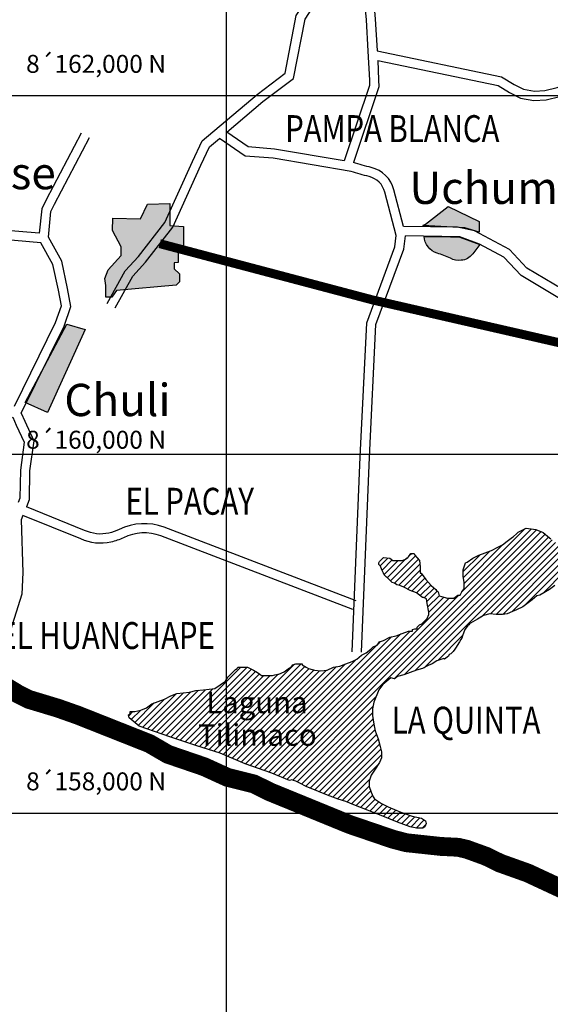
# Model space of a CAD drawing. Extents: x 709470 to 886214, y 8050186 to 8221298.
# Drawn here: x 740847 to 743804, y 8156937 to 8162423 of the extents above; entities that cross this region are included whole.
import ezdxf

# ---------------------------------------------------------------- set-up
doc = ezdxf.new("R2010")
doc.units = 0
for name, color, linetype in [('1-Achurado Poblado', 243, 'Continuous'), ('1-Borde Litoral', 251, 'Continuous'), ('1-COOR2000', 153, 'Continuous'), ('1-cotas n1', 7, 'Continuous'), ('LAGOS_SHP', 150, 'Continuous'), ('NCERROS_SHP_TEXT', 7, 'Continuous'), ('vias-secundarias', 250, 'Continuous')]:
    doc.layers.add(name, color=color, linetype=linetype)
doc.layers.add('TEXTO', color=7, linetype='Continuous', lineweight=25)
doc.styles.add('SIMPLEX', font='simplex.shx')
doc.styles.add('style1', font='txt', dxfattribs={"height": 30})
doc.styles.add('WMF-Arial1', font='ARIAL.TTF')
pattern_1 = [(45, (0, 0), (-17.67766952966369, 17.67766952966369), [])]
pattern_2 = [(0, (0, 0), (0.79375, 1.5875), [0, -1.5875])]

msp = doc.modelspace()

# ---------------------------------------------------------------- hatches: boundary and pattern name
at = {"layer": '1-Achurado Poblado'}
h = msp.add_hatch(dxfattribs=at)
h.set_pattern_fill('DOTS', color=256, style=0)
h.set_pattern_definition(pattern_2)
h.paths.add_polyline_path([(741684.58, 8161398.76), (741684.58, 8161276.58), (741759.11, 8161271.689999999), (741759.11, 8161159.28), (741729.79, 8161155.609999999), (741729.79, 8161071.31), (741707.7999999999, 8161068.859999999), (741707.7999999999, 8161035.87), (741738.34, 8161007.77), (741738.34, 8160962.56), (741720.01, 8160944.23), (741386.45, 8160913.689999999), (741360.79, 8160877.03), (741327.7999999999, 8160877.03), (741326.58, 8160943.01), (741321.69, 8160982.109999999), (741340.02, 8161029.76), (741412.11, 8161110.41), (741412.11, 8161158.06), (741364.45, 8161248.48), (741366.9, 8161316.9), (741520.85, 8161314.46), (741559.95, 8161395.1)])
h = msp.add_hatch(dxfattribs=at)
h.set_pattern_fill('DOTS', color=256, style=0)
h.set_pattern_definition(pattern_2)
h.paths.add_polyline_path([(743107.8804778929, 8161284.682000035), (743234.9089416924, 8161382.789821109), (743408.1574007522, 8161298.157927783), (743408.1574007522, 8161240.439551609), (743327.3211056094, 8161263.53840358), (743094.4123998012, 8161276.03670357)])
h = msp.add_hatch(dxfattribs=at)
h.set_pattern_fill('DOTS', color=256, style=0)
h.set_pattern_definition(pattern_2)
edge = h.paths.add_edge_path()
edge.add_line((743101.1742654543, 8161216.343902705), (743196.4525699567, 8161216.343902705))
edge.add_line((743196.4525699567, 8161216.343902705), (743300.3849494297, 8161212.510068351))
edge.add_line((743300.3849494297, 8161212.510068351), (743412.0252992127, 8161171.142995691))
edge.add_line((743412.0252992127, 8161171.142995691), (743371.6210649449, 8161118.255250802))
edge.add_arc((743298.8780684669, 8161173.828145377), 91.54173992255578, 275.1649666870715, 322.6215425374361, ccw=False)
edge.add_arc((743297.2631704421, 8161191.693908898), 109.4803408101691, 242.9404292161184, 275.16496668710874, ccw=False)
edge.add_arc((743082.2999623154, 8160770.887029981), 363.0528434128195, 62.94042921611027, 75.32037988038803)
edge.add_arc((743205.5075807114, 8161221.795712172), 104.4756569686186, 182.991200240401, 252.6215462716996, ccw=False)
h = msp.add_hatch(dxfattribs=at)
h.set_pattern_fill('DOTS', color=256, style=0)
h.set_pattern_definition(pattern_2)
h.paths.add_polyline_path([(740878.41267513, 8160289.667801427), (741109.568304653, 8160727.530022794), (741211.6919546302, 8160698.143682485), (741001.2393211785, 8160234.230556691)])
at = {"layer": 'LAGOS_SHP'}
h = msp.add_hatch(dxfattribs=at)
h.set_pattern_fill('ANSI31', color=256, scale=200, style=0)
h.set_pattern_definition(pattern_1)
h.paths.add_polyline_path([(743210.37, 8158864.67), (743171.13, 8158851.59), (743144.97, 8158834.15), (743123.1699999999, 8158825.43), (743092.64, 8158807.99), (743057.76, 8158799.27), (743022.88, 8158786.189999999), (742988, 8158773.1), (742953.12, 8158764.38), (742935.6799999999, 8158751.3), (742915.08, 8158756.49), (742870.2, 8158719.06), (742847.76, 8158689.12), (742821.58, 8158621.76), (742814.1, 8158584.34), (742814.1, 8158546.91), (742821.58, 8158498.26), (742829.0599999999, 8158460.84), (742844.02, 8158415.93), (742855.24, 8158374.77), (742862.72, 8158344.83), (742862.72, 8158311.15), (742851.5, 8158284.95), (742829.0599999999, 8158247.53), (742806.62, 8158213.85), (742795.4, 8158180.16), (742795.4, 8158150.23), (742806.62, 8158120.29), (742817.84, 8158094.09), (742825.32, 8158082.859999999), (742862.72, 8158056.67), (742900.12, 8158037.95), (742971.1799999999, 8158008.02), (743034.77, 8157985.56), (743087.13, 8157974.33), (743109.57, 8157959.359999999), (743113.3099999999, 8157944.4), (743105.83, 8157925.68), (743094.61, 8157918.2), (743060.95, 8157918.2), (743023.5499999999, 8157925.68), (742952.48, 8157951.88), (742870.2, 8157985.56), (742709.37, 8158049.189999999), (742708.95, 8158049.32), (742665.35, 8158066.76), (742621.75, 8158079.84), (742578.15, 8158097.28), (742534.5499999999, 8158114.72), (742490.94, 8158132.16), (742447.34, 8158149.6), (742403.74, 8158171.4), (742386.2999999999, 8158180.13), (742373.22, 8158184.49), (742364.5, 8158188.85), (742350.32, 8158183.91), (742253.07, 8158225.07), (742103.47, 8158277.47), (741965.08, 8158337.34), (741834.1799999999, 8158378.51), (741684.57, 8158427.16), (741512.52, 8158487.04), (741457.59, 8158533.3), (741453.23, 8158550.74), (741461.95, 8158555.1), (741461.95, 8158568.18), (741488.11, 8158568.18), (741522.99, 8158576.9), (741553.51, 8158589.98), (741584.03, 8158611.78), (741618.9199999999, 8158624.859999999), (741653.7999999999, 8158637.939999999), (741688.6799999999, 8158655.38), (741723.5599999999, 8158668.46), (741758.44, 8158672.82), (741793.32, 8158677.18), (741828.2, 8158685.9), (741871.58, 8158689.12), (741935.16, 8158696.609999999), (741993.89, 8158738.22), (742006.97, 8158760.02), (742015.69, 8158768.74), (742046.21, 8158799.27), (742050.57, 8158803.63), (742059.29, 8158807.99), (742063.65, 8158816.71), (742081.09, 8158816.71), (742115.97, 8158816.71), (742150.85, 8158799.27), (742172.65, 8158786.18), (742185.73, 8158777.46), (742194.45, 8158768.74), (742220.62, 8158768.74), (742255.5, 8158768.74), (742268.58, 8158773.1), (742286.02, 8158777.46), (742290.38, 8158777.46), (742320.9, 8158790.55), (742351.4199999999, 8158812.35), (742360.14, 8158816.71), (742368.86, 8158829.79), (742386.2999999999, 8158834.15), (742421.1799999999, 8158834.15), (742421.1799999999, 8158829.79), (742442.98, 8158816.71), (742456.0599999999, 8158807.99), (742490.94, 8158799.27), (742525.83, 8158794.91), (742560.71, 8158799.27), (742595.59, 8158816.71), (742630.47, 8158821.07), (742665.35, 8158834.15), (742700.23, 8158847.23), (742726.39, 8158860.31), (742752.5499999999, 8158882.109999999), (742778.71, 8158895.189999999), (742804.87, 8158916.99), (742817.95, 8158930.07), (742839.76, 8158938.79), (742852.84, 8158956.23), (742874.64, 8158964.95), (742909.52, 8158982.39), (742944.4, 8158991.109999999), (742979.28, 8159004.189999999), (743014.16, 8159017.27), (743035.96, 8159017.27), (743035.96, 8159025.99), (743049.04, 8159030.35), (743062.12, 8159030.35), (743062.12, 8159039.07), (743075.2, 8159052.15), (743088.28, 8159056.51), (743118.8099999999, 8159087.04), (743127.53, 8159108.84), (743127.53, 8159121.92), (743118.8099999999, 8159169.88), (743114.45, 8159196.04), (743097, 8159204.76), (743092.64, 8159204.76), (743057.76, 8159230.92), (743022.88, 8159244), (742988, 8159261.439999999), (742966.2, 8159270.16), (742948.76, 8159274.52), (742935.6799999999, 8159283.24), (742922.6, 8159287.6), (742896.44, 8159313.76), (742892.08, 8159318.12), (742879, 8159331.2), (742874.64, 8159339.92), (742865.9199999999, 8159357.359999999), (742857.2, 8159379.17), (742848.48, 8159387.89), (742848.48, 8159396.609999999), (742852.84, 8159405.33), (742874.64, 8159427.13), (742909.52, 8159422.77), (742918.24, 8159418.41), (742926.96, 8159409.689999999), (742944.4, 8159409.689999999), (742979.28, 8159409.689999999), (742996.72, 8159418.41), (743009.7999999999, 8159427.13), (743014.16, 8159431.49), (743027.24, 8159448.93), (743044.6799999999, 8159448.93), (743049.04, 8159440.21), (743075.2, 8159409.689999999), (743079.5599999999, 8159374.81), (743079.5599999999, 8159339.92), (743083.9199999999, 8159339.92), (743110.08, 8159305.04), (743140.61, 8159270.16), (743166.77, 8159248.359999999), (743171.13, 8159239.64), (743179.85, 8159235.28), (743184.21, 8159213.48), (743197.29, 8159209.12), (743232.1699999999, 8159200.4), (743267.0499999999, 8159200.4), (743288.85, 8159217.84), (743301.9299999999, 8159217.84), (743310.65, 8159235.28), (743323.73, 8159252.72), (743323.73, 8159287.6), (743319.37, 8159322.48), (743319.37, 8159357.359999999), (743332.45, 8159396.609999999), (743341.1699999999, 8159400.97), (743371.69, 8159422.77), (743406.58, 8159440.21), (743441.46, 8159453.29), (743476.34, 8159466.37), (743511.22, 8159483.81), (743537.38, 8159496.89), (743563.54, 8159518.689999999), (743594.0599999999, 8159540.49), (743598.4199999999, 8159544.85), (743615.86, 8159557.93), (743620.22, 8159562.29), (743625.71, 8159568.58), (743670.59, 8159591.03), (743722.96, 8159583.55), (743764.11, 8159566.65), (743798.99, 8159536.13), (743807.71, 8159531.77), (743820.79, 8159518.689999999), (743829.51, 8159514.33), (743851.3099999999, 8159488.17), (743868.75, 8159462.01), (743877.47, 8159435.85), (743886.19, 8159409.689999999), (743894.91, 8159396.609999999), (743894.91, 8159374.81), (743886.19, 8159357.359999999), (743886.19, 8159339.92), (743877.47, 8159322.48), (743873.11, 8159322.48), (743851.3099999999, 8159291.96), (743829.51, 8159270.16), (743798.99, 8159248.359999999), (743777.19, 8159235.28), (743746.6699999999, 8159217.84), (743729.23, 8159213.48), (743703.07, 8159191.68), (743681.26, 8159174.24), (743650.74, 8159152.439999999), (743615.86, 8159135), (743594.0599999999, 8159126.28), (743563.54, 8159113.2), (743537.38, 8159108.84), (743502.5, 8159108.84), (743467.62, 8159113.2), (743432.74, 8159104.48), (743397.85, 8159082.68), (743358.61, 8159060.87), (743354.25, 8159056.51), (743349.89, 8159052.15), (743345.53, 8159047.79), (743341.1699999999, 8159043.43), (743328.09, 8159025.99), (743315.01, 8158991.109999999), (743310.65, 8158978.03), (743306.29, 8158969.31), (743297.57, 8158956.23), (743275.77, 8158921.35), (743271.41, 8158916.99), (743262.69, 8158903.91), (743249.61, 8158890.83), (743240.89, 8158886.47), (743236.53, 8158877.75), (743214.73, 8158860.31)])
h = msp.add_hatch(dxfattribs=at)
h.set_pattern_fill('ANSI31', color=256, scale=200, style=0)
h.set_pattern_definition(pattern_1)
h.paths.add_polyline_path([(743210.37, 8158864.67), (743171.13, 8158851.59), (743144.97, 8158834.15), (743123.1699999999, 8158825.43), (743092.64, 8158807.99), (743057.76, 8158799.27), (743022.88, 8158786.189999999), (742988, 8158773.1), (742953.12, 8158764.38), (742935.6799999999, 8158751.3), (742915.08, 8158756.49), (742870.2, 8158719.06), (742847.76, 8158689.12), (742821.58, 8158621.76), (742814.1, 8158584.34), (742814.1, 8158546.91), (742821.58, 8158498.26), (742829.0599999999, 8158460.84), (742844.02, 8158415.93), (742855.24, 8158374.77), (742862.72, 8158344.83), (742862.72, 8158311.15), (742851.5, 8158284.95), (742829.0599999999, 8158247.53), (742806.62, 8158213.85), (742795.4, 8158180.16), (742795.4, 8158150.23), (742806.62, 8158120.29), (742817.84, 8158094.09), (742825.32, 8158082.859999999), (742862.72, 8158056.67), (742900.12, 8158037.95), (742971.1799999999, 8158008.02), (743034.77, 8157985.56), (743087.13, 8157974.33), (743109.57, 8157959.359999999), (743113.3099999999, 8157944.4), (743105.83, 8157925.68), (743094.61, 8157918.2), (743060.95, 8157918.2), (743023.5499999999, 8157925.68), (742952.48, 8157951.88), (742870.2, 8157985.56), (742709.37, 8158049.189999999), (742708.95, 8158049.32), (742665.35, 8158066.76), (742621.75, 8158079.84), (742578.15, 8158097.28), (742534.5499999999, 8158114.72), (742490.94, 8158132.16), (742447.34, 8158149.6), (742403.74, 8158171.4), (742386.2999999999, 8158180.13), (742373.22, 8158184.49), (742364.5, 8158188.85), (742350.32, 8158183.91), (742253.07, 8158225.07), (742103.47, 8158277.47), (741965.08, 8158337.34), (741834.1799999999, 8158378.51), (741684.57, 8158427.16), (741512.52, 8158487.04), (741457.59, 8158533.3), (741453.23, 8158550.74), (741461.95, 8158555.1), (741461.95, 8158568.18), (741488.11, 8158568.18), (741522.99, 8158576.9), (741553.51, 8158589.98), (741584.03, 8158611.78), (741618.9199999999, 8158624.859999999), (741653.7999999999, 8158637.939999999), (741688.6799999999, 8158655.38), (741723.5599999999, 8158668.46), (741758.44, 8158672.82), (741793.32, 8158677.18), (741828.2, 8158685.9), (741871.58, 8158689.12), (741935.16, 8158696.609999999), (741993.89, 8158738.22), (742006.97, 8158760.02), (742015.69, 8158768.74), (742046.21, 8158799.27), (742050.57, 8158803.63), (742059.29, 8158807.99), (742063.65, 8158816.71), (742081.09, 8158816.71), (742115.97, 8158816.71), (742150.85, 8158799.27), (742172.65, 8158786.18), (742185.73, 8158777.46), (742194.45, 8158768.74), (742220.62, 8158768.74), (742255.5, 8158768.74), (742268.58, 8158773.1), (742286.02, 8158777.46), (742290.38, 8158777.46), (742320.9, 8158790.55), (742351.4199999999, 8158812.35), (742360.14, 8158816.71), (742368.86, 8158829.79), (742386.2999999999, 8158834.15), (742421.1799999999, 8158834.15), (742421.1799999999, 8158829.79), (742442.98, 8158816.71), (742456.0599999999, 8158807.99), (742490.94, 8158799.27), (742525.83, 8158794.91), (742560.71, 8158799.27), (742595.59, 8158816.71), (742630.47, 8158821.07), (742665.35, 8158834.15), (742700.23, 8158847.23), (742726.39, 8158860.31), (742752.5499999999, 8158882.109999999), (742778.71, 8158895.189999999), (742804.87, 8158916.99), (742817.95, 8158930.07), (742839.76, 8158938.79), (742852.84, 8158956.23), (742874.64, 8158964.95), (742909.52, 8158982.39), (742944.4, 8158991.109999999), (742979.28, 8159004.189999999), (743014.16, 8159017.27), (743035.96, 8159017.27), (743035.96, 8159025.99), (743049.04, 8159030.35), (743062.12, 8159030.35), (743062.12, 8159039.07), (743075.2, 8159052.15), (743088.28, 8159056.51), (743118.8099999999, 8159087.04), (743127.53, 8159108.84), (743127.53, 8159121.92), (743118.8099999999, 8159169.88), (743114.45, 8159196.04), (743097, 8159204.76), (743092.64, 8159204.76), (743057.76, 8159230.92), (743022.88, 8159244), (742988, 8159261.439999999), (742966.2, 8159270.16), (742948.76, 8159274.52), (742935.6799999999, 8159283.24), (742922.6, 8159287.6), (742896.44, 8159313.76), (742892.08, 8159318.12), (742879, 8159331.2), (742874.64, 8159339.92), (742865.9199999999, 8159357.359999999), (742857.2, 8159379.17), (742848.48, 8159387.89), (742848.48, 8159396.609999999), (742852.84, 8159405.33), (742874.64, 8159427.13), (742909.52, 8159422.77), (742918.24, 8159418.41), (742926.96, 8159409.689999999), (742944.4, 8159409.689999999), (742979.28, 8159409.689999999), (742996.72, 8159418.41), (743009.7999999999, 8159427.13), (743014.16, 8159431.49), (743027.24, 8159448.93), (743044.6799999999, 8159448.93), (743049.04, 8159440.21), (743075.2, 8159409.689999999), (743079.5599999999, 8159374.81), (743079.5599999999, 8159339.92), (743083.9199999999, 8159339.92), (743110.08, 8159305.04), (743140.61, 8159270.16), (743166.77, 8159248.359999999), (743171.13, 8159239.64), (743179.85, 8159235.28), (743184.21, 8159213.48), (743197.29, 8159209.12), (743232.1699999999, 8159200.4), (743267.0499999999, 8159200.4), (743288.85, 8159217.84), (743301.9299999999, 8159217.84), (743310.65, 8159235.28), (743323.73, 8159252.72), (743323.73, 8159287.6), (743319.37, 8159322.48), (743319.37, 8159357.359999999), (743332.45, 8159396.609999999), (743341.1699999999, 8159400.97), (743371.69, 8159422.77), (743406.58, 8159440.21), (743441.46, 8159453.29), (743476.34, 8159466.37), (743511.22, 8159483.81), (743537.38, 8159496.89), (743563.54, 8159518.689999999), (743594.0599999999, 8159540.49), (743598.4199999999, 8159544.85), (743615.86, 8159557.93), (743620.22, 8159562.29), (743625.71, 8159568.58), (743670.59, 8159591.03), (743722.96, 8159583.55), (743764.11, 8159566.65), (743798.99, 8159536.13), (743807.71, 8159531.77), (743820.79, 8159518.689999999), (743829.51, 8159514.33), (743851.3099999999, 8159488.17), (743868.75, 8159462.01), (743877.47, 8159435.85), (743886.19, 8159409.689999999), (743894.91, 8159396.609999999), (743894.91, 8159374.81), (743886.19, 8159357.359999999), (743886.19, 8159339.92), (743877.47, 8159322.48), (743873.11, 8159322.48), (743851.3099999999, 8159291.96), (743829.51, 8159270.16), (743798.99, 8159248.359999999), (743777.19, 8159235.28), (743746.6699999999, 8159217.84), (743729.23, 8159213.48), (743703.07, 8159191.68), (743681.26, 8159174.24), (743650.74, 8159152.439999999), (743615.86, 8159135), (743594.0599999999, 8159126.28), (743563.54, 8159113.2), (743537.38, 8159108.84), (743502.5, 8159108.84), (743467.62, 8159113.2), (743432.74, 8159104.48), (743397.85, 8159082.68), (743358.61, 8159060.87), (743354.25, 8159056.51), (743349.89, 8159052.15), (743345.53, 8159047.79), (743341.1699999999, 8159043.43), (743328.09, 8159025.99), (743315.01, 8158991.109999999), (743310.65, 8158978.03), (743306.29, 8158969.31), (743297.57, 8158956.23), (743275.77, 8158921.35), (743271.41, 8158916.99), (743262.69, 8158903.91), (743249.61, 8158890.83), (743240.89, 8158886.47), (743236.53, 8158877.75), (743214.73, 8158860.31)])

# ---------------------------------------------------------------- linework, layer by layer
at = {"color": 36, "const_width": 50, "flags": 128}
msp.add_lwpolyline([(744289.0032898575, 8160523.85382371), (742816.7919461321, 8160861.203923567), (741627.5071754508, 8161175.60732469)], dxfattribs=at)
at = {"color": 36, "flags": 128}
msp.add_lwpolyline([(744289.0032898575, 8160523.85382371), (742816.7919461321, 8160861.203923567), (741627.5071754508, 8161175.60732469)], dxfattribs=at)
at = {"layer": '1-Achurado Poblado', "color": 7, "linetype": 'Continuous', "const_width": 1.8}
msp.add_lwpolyline([(741684.58, 8161398.76), (741684.58, 8161276.58), (741759.11, 8161271.689999999), (741759.11, 8161159.28), (741729.79, 8161155.609999999), (741729.79, 8161071.31), (741707.7999999999, 8161068.859999999), (741707.7999999999, 8161035.87), (741738.34, 8161007.77), (741738.34, 8160962.56), (741720.01, 8160944.23), (741386.45, 8160913.689999999), (741360.79, 8160877.03), (741327.7999999999, 8160877.03), (741326.58, 8160943.01), (741321.69, 8160982.109999999), (741340.02, 8161029.76), (741412.11, 8161110.41), (741412.11, 8161158.06), (741364.45, 8161248.48), (741366.9, 8161316.9), (741520.85, 8161314.46), (741559.95, 8161395.1), (741684.58, 8161398.76)], close=True, dxfattribs=at)
at = {"layer": '1-Achurado Poblado', "linetype": 'Continuous'}
msp.add_lwpolyline([(741684.58, 8161398.76), (741684.58, 8161276.58), (741759.11, 8161271.689999999), (741759.11, 8161159.28), (741729.79, 8161155.609999999), (741729.79, 8161071.31), (741707.7999999999, 8161068.859999999), (741707.7999999999, 8161035.87), (741738.34, 8161007.77), (741738.34, 8160962.56), (741720.01, 8160944.23), (741386.45, 8160913.689999999), (741360.79, 8160877.03), (741327.7999999999, 8160877.03), (741326.58, 8160943.01), (741321.69, 8160982.109999999), (741340.02, 8161029.76), (741412.11, 8161110.41), (741412.11, 8161158.06), (741364.45, 8161248.48), (741366.9, 8161316.9), (741520.85, 8161314.46), (741559.95, 8161395.1), (741684.58, 8161398.76)], close=True, dxfattribs=at)
msp.add_lwpolyline([(741684.58, 8161398.76), (741684.58, 8161276.58), (741759.11, 8161271.689999999), (741759.11, 8161159.28), (741729.79, 8161155.609999999), (741729.79, 8161071.31), (741707.7999999999, 8161068.859999999), (741707.7999999999, 8161035.87), (741738.34, 8161007.77), (741738.34, 8160962.56), (741720.01, 8160944.23), (741386.45, 8160913.689999999), (741360.79, 8160877.03), (741327.7999999999, 8160877.03), (741326.58, 8160943.01), (741321.69, 8160982.109999999), (741340.02, 8161029.76), (741412.11, 8161110.41), (741412.11, 8161158.06), (741364.45, 8161248.48), (741366.9, 8161316.9), (741520.85, 8161314.46), (741559.95, 8161395.1), (741684.58, 8161398.76)], close=True, dxfattribs=at)
msp.add_lwpolyline([(741684.58, 8161398.76), (741684.58, 8161276.58), (741759.11, 8161271.689999999), (741759.11, 8161159.28), (741729.79, 8161155.609999999), (741729.79, 8161071.31), (741707.7999999999, 8161068.859999999), (741707.7999999999, 8161035.87), (741738.34, 8161007.77), (741738.34, 8160962.56), (741720.01, 8160944.23), (741386.45, 8160913.689999999), (741360.79, 8160877.03), (741327.7999999999, 8160877.03), (741326.58, 8160943.01), (741321.69, 8160982.109999999), (741340.02, 8161029.76), (741412.11, 8161110.41), (741412.11, 8161158.06), (741364.45, 8161248.48), (741366.9, 8161316.9), (741520.85, 8161314.46), (741559.95, 8161395.1), (741684.58, 8161398.76)], close=True, dxfattribs=at)
at = {"layer": '1-Achurado Poblado', "color": 7, "linetype": 'Continuous', "flags": 128}
for points, const_width in [([(743107.8804778929, 8161284.682000035), (743234.9089416924, 8161382.789821109), (743408.1574007522, 8161298.157927783), (743408.1574007522, 8161240.439551609), (743327.3211056094, 8161263.53840358), (743094.4123998012, 8161276.03670357)], 1.8), ([(740878.41267513, 8160289.667801427), (741109.568304653, 8160727.530022794), (741211.6919546302, 8160698.143682485), (741001.2393211785, 8160234.230556691)], 1.5)]:
    msp.add_lwpolyline(points, close=True, dxfattribs=dict(at, const_width=const_width))
at = {"layer": '1-Achurado Poblado', "linetype": 'Continuous', "flags": 128}
for points in [[(743107.8804778929, 8161284.682000035), (743234.9089416924, 8161382.789821109), (743408.1574007522, 8161298.157927783), (743408.1574007522, 8161240.439551609), (743327.3211056094, 8161263.53840358), (743094.4123998012, 8161276.03670357)], [(740878.41267513, 8160289.667801427), (741109.568304653, 8160727.530022794), (741211.6919546302, 8160698.143682485), (741001.2393211785, 8160234.230556691)]]:
    msp.add_lwpolyline(points, close=True, dxfattribs=at)
at = {"layer": '1-Achurado Poblado', "color": 7, "linetype": 'Continuous', "const_width": 1.8, "flags": 128}
msp.add_lwpolyline([(743101.1742654543, 8161216.343902705), (743196.4525699567, 8161216.343902705), (743300.3849494297, 8161212.510068351), (743412.0252992127, 8161171.142995691), (743371.6210649449, 8161118.255250802, -0.2100795417056877), (743307.1189884755, 8161082.658098841, -0.1415400534964757), (743247.4587417308, 8161094.19794024, 0.05407032617988616), (743174.302590287, 8161122.089085152, -0.3135264232563633), (743101.1742654543, 8161216.343902705, -0.08001063140767578)], format="xyb", dxfattribs=at)
at = {"layer": '1-Achurado Poblado', "linetype": 'Continuous', "flags": 128}
msp.add_lwpolyline([(743101.1742654543, 8161216.343902705), (743196.4525699567, 8161216.343902705), (743300.3849494297, 8161212.510068351), (743412.0252992127, 8161171.142995691), (743371.6210649449, 8161118.255250802, -0.2100795417056877), (743307.1189884755, 8161082.658098841, -0.1415400534964757), (743247.4587417308, 8161094.19794024, 0.05407032617988616), (743174.302590287, 8161122.089085152, -0.3135264232563633), (743101.1742654543, 8161216.343902705, -0.08001063140767578)], format="xyb", dxfattribs=at)
at = {"layer": '1-Borde Litoral', "color": 8, "ltscale": 100, "const_width": 40, "flags": 128}
msp.add_lwpolyline([(743879.28, 8157611.67), (743691.38, 8157699), (743537.38, 8157753.98), (743458.5599999999, 8157792.5), (743347.7999999999, 8157832.54), (743295.2, 8157844.64), (743196.64, 8157849.54), (743007.54, 8157869.89), (742935.48, 8157888.74), (742698.5, 8157969.48), (742255.15, 8158150.68), (742163.01, 8158196.359999999), (742014.8099999999, 8158233.4), (741886.59, 8158291.77), (741686.6799999999, 8158360.17), (741584.84, 8158419.37), (741183.1, 8158578.43), (741071, 8158618.04), (740910.5499999999, 8158666.51), (740853.65, 8158694.68), (740760.49, 8158751.29)], dxfattribs=at)
at = {"layer": '1-Borde Litoral', "color": 143, "const_width": 70, "flags": 128}
msp.add_lwpolyline([(743861.2931383175, 8157564.893310497), (743672.3972383925, 8157652.686173405), (743517.9367731763, 8157707.830565467), (743439.0271944904, 8157746.394343328), (743333.6446179033, 8157784.490392141), (743288.3005117013, 8157794.921260677), (743192.7204626278, 8157799.673109708), (742998.4883513667, 8157820.575401956), (742921.0717650249, 8157840.82661834), (742680.9637253407, 8157922.632353524), (742234.5605000671, 8158105.080226355), (742145.6431637075, 8158149.162535069), (741998.2529550086, 8158186.000141886), (741868.0947893371, 8158245.252459233), (741665.8212399546, 8158314.461157036), (741562.9506646874, 8158374.260234567), (741165.5618082476, 8158531.597496242), (741055.4331691356, 8158570.510925281), (740892.1011136457, 8158619.851559307), (740829.5304417165, 8158650.828990384), (740738.260778648, 8158706.290300242)], dxfattribs=at)
at = {"layer": '1-COOR2000', "linetype": 'Continuous'}
msp.add_line((742000.0000000302, 8146000.000000009), (742000.0000000302, 8176000.00000001), dxfattribs=at)
at = {"layer": '1-COOR2000'}
for p, q in [((790000.0000000304, 8162000.000000009), (738000.0000000303, 8162000.000000009)), ((790000.0000000304, 8160000.000000011), (738000.0000000303, 8160000.000000009)), ((810000.0000000302, 8158000.000000015), (738000.0000000303, 8158000.000000009))]:
    msp.add_line(p, q, dxfattribs=at)
at = {"layer": 'LAGOS_SHP', "linetype": 'Continuous'}
msp.add_lwpolyline([(743829.51, 8159270.16), (743798.99, 8159248.359999999), (743777.19, 8159235.28), (743746.6699999999, 8159217.84), (743729.23, 8159213.48), (743703.07, 8159191.68), (743681.26, 8159174.24), (743650.74, 8159152.439999999), (743615.86, 8159135), (743594.0599999999, 8159126.28), (743563.54, 8159113.2), (743537.38, 8159108.84), (743502.5, 8159108.84), (743467.62, 8159113.2), (743432.74, 8159104.48), (743397.85, 8159082.68), (743358.61, 8159060.87), (743354.25, 8159056.51), (743349.89, 8159052.15), (743345.53, 8159047.79), (743341.1699999999, 8159043.43), (743328.09, 8159025.99), (743315.01, 8158991.109999999), (743310.65, 8158978.03), (743306.29, 8158969.31), (743297.57, 8158956.23), (743275.77, 8158921.35), (743271.41, 8158916.99), (743262.69, 8158903.91), (743249.61, 8158890.83), (743240.89, 8158886.47), (743236.53, 8158877.75), (743214.73, 8158860.31), (743210.37, 8158864.67), (743210.37, 8158864.67), (743210.37, 8158864.67), (743171.13, 8158851.59), (743144.97, 8158834.15), (743123.1699999999, 8158825.43), (743092.64, 8158807.99), (743057.76, 8158799.27), (743022.88, 8158786.189999999), (742988, 8158773.1), (742953.12, 8158764.38), (742935.6799999999, 8158751.3), (742915.08, 8158756.49), (742870.2, 8158719.06), (742847.76, 8158689.12), (742821.58, 8158621.76), (742814.1, 8158584.34), (742814.1, 8158546.91), (742821.58, 8158498.26), (742829.0599999999, 8158460.84), (742844.02, 8158415.93), (742855.24, 8158374.77), (742862.72, 8158344.83), (742862.72, 8158311.15), (742851.5, 8158284.95), (742829.0599999999, 8158247.53), (742806.62, 8158213.85), (742795.4, 8158180.16), (742795.4, 8158150.23), (742806.62, 8158120.29), (742817.84, 8158094.09), (742825.32, 8158082.859999999), (742862.72, 8158056.67), (742900.12, 8158037.95), (742971.1799999999, 8158008.02), (743034.77, 8157985.56), (743087.13, 8157974.33), (743109.57, 8157959.359999999), (743113.3099999999, 8157944.4), (743105.83, 8157925.68), (743094.61, 8157918.2), (743060.95, 8157918.2), (743023.5499999999, 8157925.68), (742952.48, 8157951.88), (742870.2, 8157985.56), (742709.37, 8158049.189999999), (742708.95, 8158049.32), (742665.35, 8158066.76), (742621.75, 8158079.84), (742578.15, 8158097.28), (742534.5499999999, 8158114.72), (742490.94, 8158132.16), (742447.34, 8158149.6), (742403.74, 8158171.4), (742386.2999999999, 8158180.13), (742373.22, 8158184.49), (742364.5, 8158188.85), (742350.32, 8158183.91), (742253.07, 8158225.07), (742103.47, 8158277.47), (741965.08, 8158337.34), (741834.1799999999, 8158378.51), (741684.57, 8158427.16), (741512.52, 8158487.04), (741457.59, 8158533.3), (741453.23, 8158550.74), (741461.95, 8158555.1), (741461.95, 8158568.18), (741488.11, 8158568.18), (741522.99, 8158576.9), (741553.51, 8158589.98), (741584.03, 8158611.78), (741618.9199999999, 8158624.859999999), (741653.7999999999, 8158637.939999999), (741688.6799999999, 8158655.38), (741723.5599999999, 8158668.46), (741758.44, 8158672.82), (741793.32, 8158677.18), (741828.2, 8158685.9), (741871.58, 8158689.12), (741935.16, 8158696.609999999), (741993.89, 8158738.22), (742006.97, 8158760.02), (742015.69, 8158768.74), (742046.21, 8158799.27), (742050.57, 8158803.63), (742059.29, 8158807.99), (742063.65, 8158816.71), (742081.09, 8158816.71), (742115.97, 8158816.71), (742150.85, 8158799.27), (742172.65, 8158786.18), (742185.73, 8158777.46), (742194.45, 8158768.74), (742220.62, 8158768.74), (742255.5, 8158768.74), (742268.58, 8158773.1), (742286.02, 8158777.46), (742290.38, 8158777.46), (742320.9, 8158790.55), (742351.4199999999, 8158812.35), (742360.14, 8158816.71), (742368.86, 8158829.79), (742386.2999999999, 8158834.15), (742421.1799999999, 8158834.15), (742421.1799999999, 8158829.79), (742442.98, 8158816.71), (742456.0599999999, 8158807.99), (742490.94, 8158799.27), (742525.83, 8158794.91), (742560.71, 8158799.27), (742595.59, 8158816.71), (742630.47, 8158821.07), (742665.35, 8158834.15), (742700.23, 8158847.23), (742726.39, 8158860.31), (742752.5499999999, 8158882.109999999), (742778.71, 8158895.189999999), (742804.87, 8158916.99), (742817.95, 8158930.07), (742839.76, 8158938.79), (742852.84, 8158956.23), (742874.64, 8158964.95), (742909.52, 8158982.39), (742944.4, 8158991.109999999), (742979.28, 8159004.189999999), (743014.16, 8159017.27), (743035.96, 8159017.27), (743035.96, 8159025.99), (743049.04, 8159030.35), (743062.12, 8159030.35), (743062.12, 8159039.07), (743075.2, 8159052.15), (743088.28, 8159056.51), (743118.8099999999, 8159087.04), (743127.53, 8159108.84), (743127.53, 8159121.92), (743118.8099999999, 8159169.88), (743114.45, 8159196.04), (743097, 8159204.76), (743092.64, 8159204.76), (743057.76, 8159230.92), (743022.88, 8159244), (742988, 8159261.439999999), (742966.2, 8159270.16), (742948.76, 8159274.52), (742935.6799999999, 8159283.24), (742922.6, 8159287.6), (742896.44, 8159313.76), (742892.08, 8159318.12), (742879, 8159331.2), (742874.64, 8159339.92), (742865.9199999999, 8159357.359999999), (742857.2, 8159379.17), (742848.48, 8159387.89), (742848.48, 8159396.609999999), (742852.84, 8159405.33), (742874.64, 8159427.13), (742909.52, 8159422.77), (742918.24, 8159418.41), (742926.96, 8159409.689999999), (742944.4, 8159409.689999999), (742979.28, 8159409.689999999), (742996.72, 8159418.41), (743009.7999999999, 8159427.13), (743014.16, 8159431.49), (743027.24, 8159448.93), (743044.6799999999, 8159448.93), (743049.04, 8159440.21), (743075.2, 8159409.689999999), (743079.5599999999, 8159374.81), (743079.5599999999, 8159339.92), (743083.9199999999, 8159339.92), (743110.08, 8159305.04), (743140.61, 8159270.16), (743166.77, 8159248.359999999), (743171.13, 8159239.64), (743179.85, 8159235.28), (743184.21, 8159213.48), (743197.29, 8159209.12), (743232.1699999999, 8159200.4), (743267.0499999999, 8159200.4), (743288.85, 8159217.84), (743301.9299999999, 8159217.84), (743310.65, 8159235.28), (743323.73, 8159252.72), (743323.73, 8159287.6), (743319.37, 8159322.48), (743319.37, 8159357.359999999), (743332.45, 8159396.609999999), (743341.1699999999, 8159400.97), (743371.69, 8159422.77), (743406.58, 8159440.21), (743441.46, 8159453.29), (743476.34, 8159466.37), (743511.22, 8159483.81), (743537.38, 8159496.89), (743563.54, 8159518.689999999), (743594.0599999999, 8159540.49), (743598.4199999999, 8159544.85), (743615.86, 8159557.93), (743620.22, 8159562.29), (743625.71, 8159568.58), (743670.59, 8159591.03), (743722.96, 8159583.55), (743764.11, 8159566.65), (743798.99, 8159536.13), (743807.71, 8159531.77)], dxfattribs=at)
msp.add_lwpolyline([(743829.51, 8159270.16), (743798.99, 8159248.359999999), (743777.19, 8159235.28), (743746.6699999999, 8159217.84), (743729.23, 8159213.48), (743703.07, 8159191.68), (743681.26, 8159174.24), (743650.74, 8159152.439999999), (743615.86, 8159135), (743594.0599999999, 8159126.28), (743563.54, 8159113.2), (743537.38, 8159108.84), (743502.5, 8159108.84), (743467.62, 8159113.2), (743432.74, 8159104.48), (743397.85, 8159082.68), (743358.61, 8159060.87), (743354.25, 8159056.51), (743349.89, 8159052.15), (743345.53, 8159047.79), (743341.1699999999, 8159043.43), (743328.09, 8159025.99), (743315.01, 8158991.109999999), (743310.65, 8158978.03), (743306.29, 8158969.31), (743297.57, 8158956.23), (743275.77, 8158921.35), (743271.41, 8158916.99), (743262.69, 8158903.91), (743249.61, 8158890.83), (743240.89, 8158886.47), (743236.53, 8158877.75), (743214.73, 8158860.31), (743210.37, 8158864.67), (743210.37, 8158864.67), (743210.37, 8158864.67), (743171.13, 8158851.59), (743144.97, 8158834.15), (743123.1699999999, 8158825.43), (743092.64, 8158807.99), (743057.76, 8158799.27), (743022.88, 8158786.189999999), (742988, 8158773.1), (742953.12, 8158764.38), (742935.6799999999, 8158751.3), (742915.08, 8158756.49), (742870.2, 8158719.06), (742847.76, 8158689.12), (742821.58, 8158621.76), (742814.1, 8158584.34), (742814.1, 8158546.91), (742821.58, 8158498.26), (742829.0599999999, 8158460.84), (742844.02, 8158415.93), (742855.24, 8158374.77), (742862.72, 8158344.83), (742862.72, 8158311.15), (742851.5, 8158284.95), (742829.0599999999, 8158247.53), (742806.62, 8158213.85), (742795.4, 8158180.16), (742795.4, 8158150.23), (742806.62, 8158120.29), (742817.84, 8158094.09), (742825.32, 8158082.859999999), (742862.72, 8158056.67), (742900.12, 8158037.95), (742971.1799999999, 8158008.02), (743034.77, 8157985.56), (743087.13, 8157974.33), (743109.57, 8157959.359999999), (743113.3099999999, 8157944.4), (743105.83, 8157925.68), (743094.61, 8157918.2), (743060.95, 8157918.2), (743023.5499999999, 8157925.68), (742952.48, 8157951.88), (742870.2, 8157985.56), (742709.37, 8158049.189999999), (742708.95, 8158049.32), (742665.35, 8158066.76), (742621.75, 8158079.84), (742578.15, 8158097.28), (742534.5499999999, 8158114.72), (742490.94, 8158132.16), (742447.34, 8158149.6), (742403.74, 8158171.4), (742386.2999999999, 8158180.13), (742373.22, 8158184.49), (742364.5, 8158188.85), (742350.32, 8158183.91), (742253.07, 8158225.07), (742103.47, 8158277.47), (741965.08, 8158337.34), (741834.1799999999, 8158378.51), (741684.57, 8158427.16), (741512.52, 8158487.04), (741457.59, 8158533.3), (741453.23, 8158550.74), (741461.95, 8158555.1), (741461.95, 8158568.18), (741488.11, 8158568.18), (741522.99, 8158576.9), (741553.51, 8158589.98), (741584.03, 8158611.78), (741618.9199999999, 8158624.859999999), (741653.7999999999, 8158637.939999999), (741688.6799999999, 8158655.38), (741723.5599999999, 8158668.46), (741758.44, 8158672.82), (741793.32, 8158677.18), (741828.2, 8158685.9), (741871.58, 8158689.12), (741935.16, 8158696.609999999), (741993.89, 8158738.22), (742006.97, 8158760.02), (742015.69, 8158768.74), (742046.21, 8158799.27), (742050.57, 8158803.63), (742059.29, 8158807.99), (742063.65, 8158816.71), (742081.09, 8158816.71), (742115.97, 8158816.71), (742150.85, 8158799.27), (742172.65, 8158786.18), (742185.73, 8158777.46), (742194.45, 8158768.74), (742220.62, 8158768.74), (742255.5, 8158768.74), (742268.58, 8158773.1), (742286.02, 8158777.46), (742290.38, 8158777.46), (742320.9, 8158790.55), (742351.4199999999, 8158812.35), (742360.14, 8158816.71), (742368.86, 8158829.79), (742386.2999999999, 8158834.15), (742421.1799999999, 8158834.15), (742421.1799999999, 8158829.79), (742442.98, 8158816.71), (742456.0599999999, 8158807.99), (742490.94, 8158799.27), (742525.83, 8158794.91), (742560.71, 8158799.27), (742595.59, 8158816.71), (742630.47, 8158821.07), (742665.35, 8158834.15), (742700.23, 8158847.23), (742726.39, 8158860.31), (742752.5499999999, 8158882.109999999), (742778.71, 8158895.189999999), (742804.87, 8158916.99), (742817.95, 8158930.07), (742839.76, 8158938.79), (742852.84, 8158956.23), (742874.64, 8158964.95), (742909.52, 8158982.39), (742944.4, 8158991.109999999), (742979.28, 8159004.189999999), (743014.16, 8159017.27), (743035.96, 8159017.27), (743035.96, 8159025.99), (743049.04, 8159030.35), (743062.12, 8159030.35), (743062.12, 8159039.07), (743075.2, 8159052.15), (743088.28, 8159056.51), (743118.8099999999, 8159087.04), (743127.53, 8159108.84), (743127.53, 8159121.92), (743118.8099999999, 8159169.88), (743114.45, 8159196.04), (743097, 8159204.76), (743092.64, 8159204.76), (743057.76, 8159230.92), (743022.88, 8159244), (742988, 8159261.439999999), (742966.2, 8159270.16), (742948.76, 8159274.52), (742935.6799999999, 8159283.24), (742922.6, 8159287.6), (742896.44, 8159313.76), (742892.08, 8159318.12), (742879, 8159331.2), (742874.64, 8159339.92), (742865.9199999999, 8159357.359999999), (742857.2, 8159379.17), (742848.48, 8159387.89), (742848.48, 8159396.609999999), (742852.84, 8159405.33), (742874.64, 8159427.13), (742909.52, 8159422.77), (742918.24, 8159418.41), (742926.96, 8159409.689999999), (742944.4, 8159409.689999999), (742979.28, 8159409.689999999), (742996.72, 8159418.41), (743009.7999999999, 8159427.13), (743014.16, 8159431.49), (743027.24, 8159448.93), (743044.6799999999, 8159448.93), (743049.04, 8159440.21), (743075.2, 8159409.689999999), (743079.5599999999, 8159374.81), (743079.5599999999, 8159339.92), (743083.9199999999, 8159339.92), (743110.08, 8159305.04), (743140.61, 8159270.16), (743166.77, 8159248.359999999), (743171.13, 8159239.64), (743179.85, 8159235.28), (743184.21, 8159213.48), (743197.29, 8159209.12), (743232.1699999999, 8159200.4), (743267.0499999999, 8159200.4), (743288.85, 8159217.84), (743301.9299999999, 8159217.84), (743310.65, 8159235.28), (743323.73, 8159252.72), (743323.73, 8159287.6), (743319.37, 8159322.48), (743319.37, 8159357.359999999), (743332.45, 8159396.609999999), (743341.1699999999, 8159400.97), (743371.69, 8159422.77), (743406.58, 8159440.21), (743441.46, 8159453.29), (743476.34, 8159466.37), (743511.22, 8159483.81), (743537.38, 8159496.89), (743563.54, 8159518.689999999), (743594.0599999999, 8159540.49), (743598.4199999999, 8159544.85), (743615.86, 8159557.93), (743620.22, 8159562.29), (743625.71, 8159568.58), (743670.59, 8159591.03), (743722.96, 8159583.55), (743764.11, 8159566.65), (743798.99, 8159536.13), (743807.71, 8159531.77)], dxfattribs=at)
at = {"layer": 'vias-secundarias', "color": 2, "flags": 128}
for points in [[(741334.4629474643, 8160842.985944314), (741435.6683193881, 8161024.518000891), (741508.3235918942, 8161104.894338084), (741656.2498380195, 8161294.189909229), (741809.3518331598, 8161633.905971179), (741863.8363308858, 8161748.000881502), (742170.0403211701, 8162007.321437089), (742326.3145495828, 8162125.115997558), (742388.5904974442, 8162446.659684682), (742448.2785707924, 8162537.406543801), (742505.3231164205, 8162709.143153606), (742590.3334027107, 8162857.435866354), (742736.3234163541, 8162930.385778845)], [(741334.4629474643, 8160842.985944314), (741435.6683193881, 8161024.518000891), (741508.3235918942, 8161104.894338084), (741656.2498380195, 8161294.189909229), (741809.3518331598, 8161633.905971179), (741863.8363308858, 8161748.000881502), (742170.0403211701, 8162007.321437089), (742326.3145495828, 8162125.115997558), (742388.5904974442, 8162446.659684682), (742448.2785707924, 8162537.406543801), (742505.3231164205, 8162709.143153606), (742590.3334027107, 8162857.435866354), (742736.3234163541, 8162930.385778845)], [(742001.4160527667, 8161796.766438001), (742202.332124556, 8161966.919894571), (742373.2947274621, 8162095.786086205), (742437.4031724866, 8162426.791337781), (742495.2028987925, 8162514.66724541), (742552.7534684853, 8162687.927276191), (742627.4169814178, 8162818.170983856), (742733.0702293265, 8162870.964972958)], [(742001.4160527667, 8161796.766438001), (742202.332124556, 8161966.919894571), (742373.2947274621, 8162095.786086205), (742437.4031724866, 8162426.791337781), (742495.2028987925, 8162514.66724541), (742552.7534684853, 8162687.927276191), (742627.4169814178, 8162818.170983856), (742733.0702293265, 8162870.964972958)], [(742768.7576107893, 8162661.641945982), (742794.9702751699, 8162625.776425617), (742807.5757284227, 8162600.568964751), (742818.2333191435, 8162545.323411735), (742829.0300429005, 8162425.63110326), (742839.8824198756, 8162251.249147749), (742839.9414195, 8162250.011921136)], [(742768.7576107893, 8162661.641945982), (742794.9702751699, 8162625.776425617), (742807.5757284227, 8162600.568964751), (742818.2333191435, 8162545.323411735), (742829.0300429005, 8162425.63110326), (742839.8824198756, 8162251.249147749), (742839.9414195, 8162250.011921136)], [(742732.2385314442, 8162623.991652954), (742750.6700407559, 8162598.772710577), (742758.157468194, 8162583.799902353), (742766.9762312981, 8162538.086245545), (742777.4745209002, 8162421.702373383), (742788.2589611484, 8162248.412062523), (742795.9946481743, 8162086.194117255), (742797.1424122202, 8162057.126183452), (742656.2310025067, 8161636.898942326)], [(742732.2385314442, 8162623.991652954), (742750.6700407559, 8162598.772710577), (742758.157468194, 8162583.799902353), (742766.9762312981, 8162538.086245545), (742777.4745209002, 8162421.702373383), (742788.2589611484, 8162248.412062523), (742795.9946481743, 8162086.194117255), (742797.1424122202, 8162057.126183452), (742656.2310025067, 8161636.898942326)], [(742842.485360247, 8162196.665290195), (742847.6460434, 8162088.44537198), (742849.1765068199, 8162049.685306678), (742707.7806775353, 8161628.013425261)], [(742842.485360247, 8162196.665290195), (742847.6460434, 8162088.44537198), (742849.1765068199, 8162049.685306678), (742707.7806775353, 8161628.013425261)], [(742842.485360247, 8162196.665290195), (743513.9010919296, 8162056.448844258), (743577.608108301, 8162017.665885344), (743637.9570389271, 8161986.109840178), (743713.0699481997, 8161973.710960855), (743780.831767032, 8161976.564243798), (743856.5787223197, 8161996.327029478), (744052.7165415556, 8162060.731148184), (744164.7001184608, 8162084.276036862), (744229.5449360317, 8162093.53128826), (744417.3851379466, 8162057.505584997), (744428.4052539647, 8162057.505584997)], [(742842.485360247, 8162196.665290195), (743513.9010919296, 8162056.448844258), (743577.608108301, 8162017.665885344), (743637.9570389271, 8161986.109840178), (743713.0699481997, 8161973.710960855), (743780.831767032, 8161976.564243798), (743856.5787223197, 8161996.327029478), (744052.7165415556, 8162060.731148184), (744164.7001184608, 8162084.276036862), (744229.5449360317, 8162093.53128826), (744417.3851379466, 8162057.505584997), (744428.4052539647, 8162057.505584997)], [(744428.4052539647, 8162057.505584997), (744387.7125699394, 8161783.723020946), (744316.9654135404, 8161250.1250788), (744225.3687323563, 8160865.933876401), (743873.2363536074, 8160919.334536729), (743674.2560783998, 8161038.484579739), (743576.6842508421, 8161142.088705277), (743382.5941654957, 8161247.858135628), (743286.4514536464, 8161267.58643412), (742985.2268830896, 8161270.739252747)], [(744428.4052539647, 8162057.505584997), (744387.7125699394, 8161783.723020946), (744316.9654135404, 8161250.1250788), (744225.3687323563, 8160865.933876401), (743873.2363536074, 8160919.334536729), (743674.2560783998, 8161038.484579739), (743576.6842508421, 8161142.088705277), (743382.5941654957, 8161247.858135628), (743286.4514536464, 8161267.58643412), (742985.2268830896, 8161270.739252747)], [(741190.5159062285, 8161791.495732227), (740994.9505078557, 8161418.808694845), (740969.9343876007, 8161368.815494893), (740955.93055494, 8161233.718909247), (740591.9655762564, 8161264.573538857), (740340.6078295994, 8161299.768138209)], [(741190.5159062285, 8161791.495732227), (740994.9505078557, 8161418.808694845), (740969.9343876007, 8161368.815494893), (740955.93055494, 8161233.718909247), (740591.9655762564, 8161264.573538857), (740340.6078295994, 8161299.768138209)], [(742656.2310025067, 8161636.898942326), (742266.7377826597, 8161702.895820348), (742120.89853211, 8161714.358985061), (742001.4160527661, 8161796.766438001)], [(742656.2310025067, 8161636.898942326), (742266.7377826597, 8161702.895820348), (742120.89853211, 8161714.358985061), (742001.4160527661, 8161796.766438001)], [(740855.7728362109, 8160230.21158308), (741095.2376017298, 8160715.625967132), (741132.3582962963, 8160824.851907825), (741114.2988279487, 8160926.410179818), (741081.5469107765, 8161077.61660667), (741008.0760967705, 8161211.324301003), (741020.3870030306, 8161354.109434349), (741040.9620618959, 8161395.227442313), (741236.2957946163, 8161767.472996763)], [(740855.7728362109, 8160230.21158308), (741095.2376017298, 8160715.625967132), (741132.3582962963, 8160824.851907825), (741114.2988279487, 8160926.410179818), (741081.5469107765, 8161077.61660667), (741008.0760967705, 8161211.324301003), (741020.3870030306, 8161354.109434349), (741040.9620618959, 8161395.227442313), (741236.2957946163, 8161767.472996763)], [(741379.6194210465, 8160817.810899257), (741477.962761826, 8160994.209331109), (741547.9193391488, 8161071.600183195), (741700.8237690923, 8161267.266146165), (741856.251502967, 8161612.142760093), (741905.7110316306, 8161715.714981975), (741960.5436871626, 8161762.152112607)], [(741379.6194210465, 8160817.810899257), (741477.962761826, 8160994.209331109), (741547.9193391488, 8161071.600183195), (741700.8237690923, 8161267.266146165), (741856.251502967, 8161612.142760093), (741905.7110316306, 8161715.714981975), (741960.5436871626, 8161762.152112607)], [(740818.0884804844, 8160270.68100665), (741047.375816106, 8160735.464919851), (741079.1282766166, 8160828.895078126), (741063.5662906375, 8160916.408640231), (741032.6120380781, 8161059.315753141), (740965.7472696373, 8161181.001270599), (740586.1932205785, 8161213.177442172), (740333.4388340663, 8161248.567596191)], [(740818.0884804844, 8160270.68100665), (741047.375816106, 8160735.464919851), (741079.1282766166, 8160828.895078126), (741063.5662906375, 8160916.408640231), (741032.6120380781, 8161059.315753141), (740965.7472696373, 8161181.001270599), (740586.1932205785, 8161213.177442172), (740333.4388340663, 8161248.567596191)], [(742751.6442471023, 8158899.078574354), (742795.9442064378, 8159985.453045575), (742832.1466229546, 8160724.539631998), (742987.6138797465, 8161145.628828077), (742996.6377060277, 8161218.91698759)], [(742751.6442471023, 8158899.078574354), (742795.9442064378, 8159985.453045575), (742832.1466229546, 8160724.539631998), (742987.6138797465, 8161145.628828077), (742996.6377060277, 8161218.91698759)], [(746185.424417335, 8160544.609005029), (745100.293410315, 8160650.776659062), (744230.9623615618, 8160812.794498788), (743855.4144650798, 8160869.746108091), (743641.539158887, 8160997.815344626), (743544.7025643613, 8161100.638781955), (743409.8172099678, 8161172.327605522), (743300.830647376, 8161213.05865701), (742996.6377060277, 8161218.91698759)], [(740527.397654764, 8159897.653018209), (740640.1334340523, 8160072.270224484), (740742.2849106367, 8160175.956274537), (740808.8183294635, 8160208.563035702), (740828.269128191, 8160164.818985743), (740872.0403819855, 8160069.241495343), (740850.9478134054, 8159913.722004844), (740847.7199269223, 8159758.202514345), (740838.1802357849, 8159733.837526936)], [(740527.397654764, 8159897.653018209), (740640.1334340523, 8160072.270224484), (740742.2849106367, 8160175.956274537), (740808.8183294635, 8160208.563035702), (740828.269128191, 8160164.818985743), (740872.0403819855, 8160069.241495343), (740850.9478134054, 8159913.722004844), (740847.7199269223, 8159758.202514345), (740838.1802357849, 8159733.837526936)], [(740855.772836211, 8160230.21158308), (740875.3933882127, 8160186.085764958), (740925.2853948512, 8160077.143197127), (740902.5754357972, 8159909.698381294), (740899.2177628438, 8159747.925781886), (740884.2785940502, 8159709.770179749)], [(740855.772836211, 8160230.21158308), (740875.3933882127, 8160186.085764958), (740925.2853948512, 8160077.143197127), (740902.5754357972, 8159909.698381294), (740899.2177628438, 8159747.925781886), (740884.2785940502, 8159709.770179749)], [(740865.4280929817, 8159661.624782317), (740855.9117396945, 8159637.319401286), (740863.8037086407, 8159343.816751095), (740858.596746561, 8159221.859839916), (740785.2334830986, 8158986.986242093)], [(740865.4280929817, 8159661.624782317), (740855.9117396945, 8159637.319401286), (740863.8037086407, 8159343.816751095), (740858.596746561, 8159221.859839916), (740785.2334830986, 8158986.986242093)]]:
    msp.add_lwpolyline(points, dxfattribs=at)
for points in [[(742839.9414195003, 8162250.011921136), (743533.1823488052, 8162105.237566443), (743603.054960544, 8162062.701174306), (743654.5620112556, 8162035.768487981), (743716.2257737468, 8162025.589657774), (743773.1311863388, 8162027.985804247), (743841.974213599, 8162045.947318187), (744039.2926882531, 8162110.739118738), (744155.7192145463, 8162135.218151079), (744230.7954019147, 8162145.933718091), (744422.2981155764, 8162109.205584997), (744442.194140027, 8162109.205584997), (744449.8742837298, 8162253.108557409, 0.3172127137904043), (744367.1457792695, 8162384.762429064, -0.08363665970705807), (744267.5543505836, 8162447.52229741, 0.1336959710234947), (744154.1887511301, 8162504.167199964), (743846.2595111716, 8162589.891736081)], [(742839.9414195003, 8162250.011921136), (743533.1823488052, 8162105.237566443), (743603.054960544, 8162062.701174306), (743654.5620112556, 8162035.768487981), (743716.2257737468, 8162025.589657774), (743773.1311863388, 8162027.985804247), (743841.974213599, 8162045.947318187), (744039.2926882531, 8162110.739118738), (744155.7192145463, 8162135.218151079), (744230.7954019147, 8162145.933718091), (744422.2981155764, 8162109.205584997), (744442.194140027, 8162109.205584997), (744449.8742837298, 8162253.108557409, 0.3172127137904043), (744367.1457792695, 8162384.762429064, -0.08363665970705807), (744267.5543505836, 8162447.52229741, 0.1336959710234947), (744154.1887511301, 8162504.167199964), (743846.2595111716, 8162589.891736081)], [(742699.987177696, 8158901.185035923), (742744.2957612582, 8159987.771000338), (742780.8969375222, 8160734.998423996), (742937.0349053266, 8161157.904267302), (742944.7586862114, 8161220.633941822), (742882.3722143885, 8161462.50263061, 0.2759569742690763), (742794.3009197449, 8161549.602359756, -0.0178094098783612), (742694.4500215142, 8161577.986074167), (742260.3809452232, 8161651.536016556), (742102.988803893, 8161663.907254298), (741960.543687162, 8161762.152112607)], [(742699.987177696, 8158901.185035923), (742744.2957612582, 8159987.771000338), (742780.8969375222, 8160734.998423996), (742937.0349053266, 8161157.904267302), (742944.7586862114, 8161220.633941822), (742882.3722143885, 8161462.50263061, 0.2759569742690763), (742794.3009197449, 8161549.602359756, -0.0178094098783612), (742694.4500215142, 8161577.986074167), (742260.3809452232, 8161651.536016556), (742102.988803893, 8161663.907254298), (741960.543687162, 8161762.152112607)], [(742985.2268830896, 8161270.739252747), (742932.4337168287, 8161475.415259058, 0.2759569742692018), (742806.657450373, 8161599.804014618, -0.01847002514503738), (742706.8155822221, 8161628.327742195)], [(742985.2268830896, 8161270.739252747), (742932.4337168287, 8161475.415259058, 0.2759569742692018), (742806.657450373, 8161599.804014618, -0.01847002514503738), (742706.8155822221, 8161628.327742195)], [(742722.9271880339, 8159186.156090649), (741651.3801816839, 8159595.111201001, 0.2082781452310555), (741402.0537773806, 8159583.609697947, -0.05780186574316575), (741344.2022601317, 8159563.060345819, -0.1692136585642593), (741208.7979874376, 8159577.935623104), (740884.2785940504, 8159709.770179749)], [(742722.9271880339, 8159186.156090649), (741651.3801816839, 8159595.111201001, 0.2082781452310555), (741402.0537773806, 8159583.609697947, -0.05780186574316575), (741344.2022601317, 8159563.060345819, -0.1692136585642593), (741208.7979874376, 8159577.935623104), (740884.2785940504, 8159709.770179749)], [(742704.4928388322, 8159137.854281475), (741632.9458324822, 8159546.809391827, 0.2082781452311195), (741424.8567277716, 8159537.210177978, -0.05780186574318737), (741355.77879187, 8159512.673106235, -0.1676189471973567), (741188.0095215634, 8159530.577515234), (740865.428092982, 8159661.624782317)], [(742704.4928388322, 8159137.854281475), (741632.9458324822, 8159546.809391827, 0.2082781452311195), (741424.8567277716, 8159537.210177978, -0.05780186574318737), (741355.77879187, 8159512.673106235, -0.1676189471973567), (741188.0095215634, 8159530.577515234), (740865.428092982, 8159661.624782317)]]:
    msp.add_lwpolyline(points, format="xyb", dxfattribs=at)

# ---------------------------------------------------------------- texts
at = {"layer": '1-cotas n1', "color": 0, "linetype": 'Continuous', "char_height": 100, "width": 1867.295975315907, "attachment_point": 5, "style": 'SIMPLEX'}
for s, insert in [('\\A1;8´162,000 N', (741272.6609869918, 8162177.358491431)), ('\\A1;8´160,000 N', (741272.6609869918, 8160083.104509705)), ('\\A1;8´158,000 N', (741272.6609869918, 8158179.724256684))]:
    msp.add_mtext(s, dxfattribs=dict(at, insert=insert))
at = {"layer": 'NCERROS_SHP_TEXT', "linetype": 'Continuous', "style": 'style1'}
for s, p in [('Laguna ', (741886.711202499, 8158559.497262713)), (' Tilimaco', (741804.810435791, 8158378.071312711))]:
    msp.add_text(s, height=120, dxfattribs=at).set_placement(p)
at = {"layer": 'TEXTO', "style": 'SIMPLEX', "width": 0.8}
for s, p in [('PAMPA BLANCA', (742326.6544210123, 8161741.509075526)), ('EL PACAY', (741436.7228001741, 8159665.196518574)), ('EL HUANCHAPE', (740734.2490843713, 8158917.175892008)), ('LA QUINTA', (742920.7204620104, 8158445.44987902))]:
    msp.add_text(s, height=150, dxfattribs=at).set_placement(p)
at = {"layer": 'TEXTO', "style": 'WMF-Arial1'}
for s, p in [('San Jose', (740027.5183070704, 8161478.683792482)), ('Uchumayo', (743019.0567630174, 8161396.891072655)), ('Chuli', (741095.5693250505, 8160214.62032553))]:
    msp.add_text(s, height=180, dxfattribs=at).set_placement(p)

doc.saveas('drawing.dxf')
